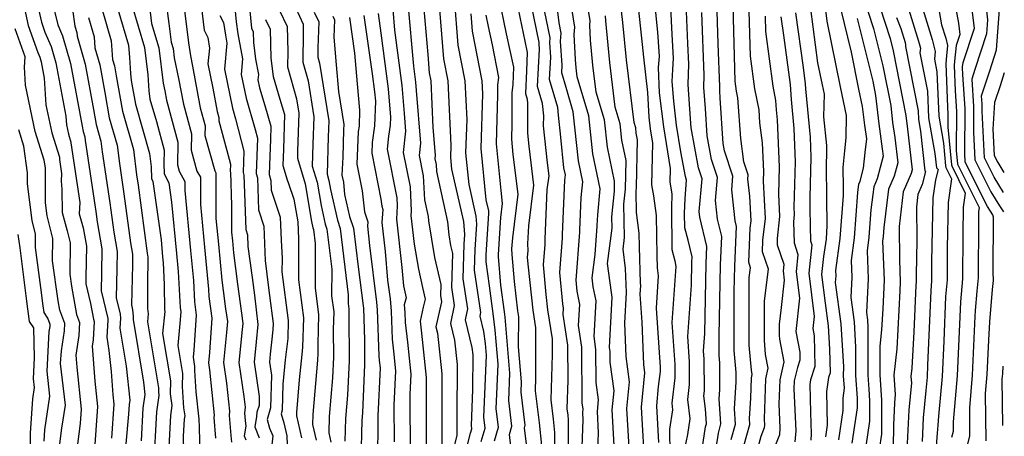
# Model space of a CAD drawing. Extents: x 1818958 to 1819392, y 2781009 to 2789211.
# Drawn here: x 1819166 to 1819376, y 2786168 to 2786256 of the extents above; entities that cross this region are included whole.
import ezdxf

# ---------------------------------------------------------------- set-up
doc = ezdxf.new("R2010")
doc.units = 0

msp = doc.modelspace()

# ---------------------------------------------------------------- linework, layer by layer
at = {"layer": 'Unknown_Line_Type', "color": 0}
for points in [[(1819285.91, 2786163.44, 3258), (1819286.2, 2786171.06, 3258), (1819286.12, 2786172.59, 3258), (1819286.2, 2786173.41, 3258), (1819286.03, 2786174.65, 3258), (1819285.95, 2786186.56, 3258), (1819285.25, 2786191.19, 3258), (1819285.5, 2786195.68, 3258), (1819284.95, 2786198.48, 3258), (1819284.73, 2786200.84, 3258), (1819285.51, 2786211.05, 3258), (1819285.51, 2786211.51, 3258), (1819285.82, 2786218.44, 3258), (1819286.15, 2786221.76, 3258), (1819285.21, 2786226.24, 3258), (1819284.12, 2786236.72, 3258), (1819282.57, 2786241.87, 3258), (1819281.65, 2786245.04, 3258), (1819281.72, 2786246.62, 3258), (1819281.39, 2786251.79, 3258), (1819281.52, 2786253.48, 3258), (1819281.08, 2786255.66, 3258), (1819279.54, 2786268.46, 3258)], [(1819270.96, 2786265.43, 3252), (1819273.76, 2786251.72, 3252), (1819274.26, 2786249.36, 3252), (1819274.17, 2786245.46, 3252), (1819273.93, 2786240.61, 3252), (1819274.28, 2786239.41, 3252), (1819274.37, 2786238.51, 3252), (1819274.34, 2786232.14, 3252), (1819274.62, 2786229.41, 3252), (1819275.65, 2786221.08, 3252), (1819274.57, 2786212.43, 3252), (1819274.39, 2786208.57, 3252), (1819274.41, 2786207.17, 3252), (1819274.3, 2786205.7, 3252), (1819274.49, 2786203.6, 3252), (1819275.5, 2786194.41, 3252), (1819276.08, 2786190.68, 3252), (1819276.05, 2786180.05, 3252), (1819275.97, 2786177.27, 3252), (1819276.85, 2786170.44, 3252), (1819277.31, 2786165.63, 3252)], [(1819280.13, 2786158.11, 3254), (1819280.21, 2786168.36, 3254), (1819279.93, 2786171.24, 3254), (1819279.4, 2786175.33, 3254), (1819279.67, 2786184.99, 3254), (1819279.68, 2786188.34, 3254), (1819278.72, 2786194.51, 3254), (1819278.36, 2786197.8, 3254), (1819277.77, 2786204.08, 3254), (1819278.11, 2786208.46, 3254), (1819278.1, 2786209.55, 3254), (1819278.58, 2786220.17, 3254), (1819278.94, 2786223.04, 3254), (1819278.6, 2786225.8, 3254), (1819277.8, 2786233.72, 3254), (1819277.81, 2786235.83, 3254), (1819277.55, 2786238.51, 3254), (1819276.5, 2786242.09, 3254), (1819276.89, 2786250.06, 3254), (1819276.82, 2786251.1, 3254), (1819276.85, 2786251.44, 3254), (1819274.07, 2786265.06, 3254)], [(1819292.82, 2786165.62, 3262), (1819292.4, 2786173.19, 3262), (1819292.79, 2786177.24, 3262), (1819291.96, 2786183.4, 3262), (1819291.95, 2786185.64, 3262), (1819291.81, 2786186.52, 3262), (1819292.42, 2786197.23, 3262), (1819292.22, 2786198.21, 3262), (1819291.42, 2786204.4, 3262), (1819292.38, 2786211.93, 3262), (1819292.33, 2786214.35, 3262), (1819292.86, 2786219.8, 3262), (1819292.91, 2786221.92, 3262), (1819291.37, 2786229.2, 3262), (1819290.77, 2786235.01, 3262), (1819289, 2786240.9, 3262), (1819288.3, 2786246.62, 3262), (1819287.79, 2786251.96, 3262), (1819287.65, 2786255.14, 3262), (1819287.72, 2786256.07, 3262), (1819286.07, 2786266.3, 3262)], [(1819360.97, 2786264.24, 3308), (1819362.58, 2786255.26, 3308), (1819363.46, 2786252.4, 3308), (1819363.84, 2786250.84, 3308), (1819363.62, 2786248.64, 3308), (1819363.49, 2786247.01, 3308), (1819363.85, 2786237.66, 3308), (1819363.95, 2786236.2, 3308), (1819363.93, 2786233.44, 3308), (1819364.71, 2786225.41, 3308), (1819364.75, 2786225.19, 3308), (1819367.64, 2786219.4, 3308), (1819367.2, 2786216.37, 3308), (1819367.1, 2786210.61, 3308), (1819367.06, 2786201.12, 3308), (1819366.61, 2786196.2, 3308), (1819366.47, 2786193.01, 3308), (1819365.9, 2786180.47, 3308), (1819365.03, 2786170.63, 3308), (1819365.05, 2786168.63, 3308), (1819364.7, 2786167.32, 3308)], [(1819364.5, 2786264.87, 3310), (1819366.17, 2786255.56, 3310), (1819366.46, 2786253.2, 3310), (1819365.67, 2786250.82, 3310), (1819365.34, 2786247.48, 3310), (1819365.26, 2786246.54, 3310), (1819365.47, 2786241.15, 3310), (1819365.77, 2786236.76, 3310), (1819365.71, 2786228.4, 3310), (1819365.98, 2786225.63, 3310), (1819366, 2786225.56, 3310), (1819370.59, 2786216.35, 3310), (1819370.45, 2786215.37, 3310), (1819370.42, 2786213.52, 3310), (1819370.36, 2786201.33, 3310), (1819370.1, 2786198.49, 3310), (1819369.76, 2786194.39, 3310), (1819369.68, 2786193.1, 3310), (1819369.12, 2786180.61, 3310), (1819368.5, 2786173.66, 3310), (1819368.56, 2786167.62, 3310), (1819367.51, 2786163.67, 3310)], [(1819371.44, 2786264.73, 3314), (1819372.38, 2786256.31, 3314), (1819372.16, 2786253.3, 3314), (1819369.7, 2786245.71, 3314), (1819369.02, 2786243.63, 3314), (1819369.41, 2786237.86, 3314), (1819369.37, 2786232.34, 3314), (1819369.68, 2786226.45, 3314), (1819373.09, 2786219.67, 3314), (1819374.91, 2786216.7, 3314), (1819375.79, 2786215.37, 3314)], [(1819166.3, 2786262.76, 3190), (1819167.99, 2786255.06, 3190), (1819170.04, 2786249.31, 3190), (1819170.44, 2786248.38, 3190), (1819170.75, 2786247.32, 3190), (1819171.4, 2786243.85, 3190), (1819171.76, 2786238.16, 3190), (1819173.01, 2786232.25, 3190), (1819174.64, 2786227.07, 3190), (1819174.63, 2786226.55, 3190), (1819175.08, 2786223.58, 3190), (1819174.97, 2786221.91, 3190), (1819175.13, 2786220.2, 3190), (1819175.2, 2786215.28, 3190), (1819176.29, 2786211.34, 3190), (1819176.94, 2786208.79, 3190), (1819176.83, 2786202.12, 3190), (1819177.18, 2786199.57, 3190), (1819178.29, 2786193.49, 3190), (1819178.93, 2786191.81, 3190), (1819178.74, 2786189.06, 3190), (1819178.1, 2786184.88, 3190), (1819178.3, 2786182.29, 3190), (1819179.29, 2786173.38, 3190), (1819179.06, 2786170.33, 3190), (1819178.14, 2786163.13, 3190)], [(1819258.1, 2786162.71, 3240), (1819259.4, 2786167.71, 3240), (1819259.4, 2786171.86, 3240), (1819259.43, 2786182.9, 3240), (1819258.87, 2786188.04, 3240), (1819257.99, 2786191.63, 3240), (1819258.81, 2786195.47, 3240), (1819258.24, 2786199.35, 3240), (1819258.42, 2786206.51, 3240), (1819258.04, 2786208.2, 3240), (1819257.66, 2786210.46, 3240), (1819257.37, 2786213.26, 3240), (1819255.01, 2786223.96, 3240), (1819254.94, 2786225.45, 3240), (1819254.69, 2786226.7, 3240), (1819254.78, 2786227.47, 3240), (1819254.28, 2786233.33, 3240), (1819253.82, 2786243.27, 3240), (1819253.48, 2786245.02, 3240), (1819253.17, 2786248.92, 3240), (1819252.12, 2786261.04, 3240)], [(1819264.48, 2786166.44, 3244), (1819265.34, 2786169.34, 3244), (1819265.06, 2786171.65, 3244), (1819265.61, 2786184.78, 3244), (1819265.39, 2786187.37, 3244), (1819265.08, 2786189.9, 3244), (1819264.27, 2786193.15, 3244), (1819264.44, 2786193.92, 3244), (1819263.09, 2786202.96, 3244), (1819263.2, 2786207.39, 3244), (1819263.56, 2786212.8, 3244), (1819263.43, 2786214.48, 3244), (1819261.91, 2786221.22, 3244), (1819261.25, 2786227.96, 3244), (1819261.47, 2786235.06, 3244), (1819261.09, 2786243.27, 3244), (1819259.58, 2786250.93, 3244), (1819258.78, 2786261.03, 3244)], [(1819274.13, 2786165.92, 3250), (1819273.71, 2786169.35, 3250), (1819273.88, 2786169.94, 3250), (1819273, 2786176.99, 3250), (1819273.1, 2786179.16, 3250), (1819272.46, 2786186.66, 3250), (1819272.48, 2786193.03, 3250), (1819272.28, 2786194.31, 3250), (1819271.59, 2786200.57, 3250), (1819271.1, 2786206.31, 3250), (1819271.04, 2786207.49, 3250), (1819271.2, 2786209.87, 3250), (1819272.36, 2786219.13, 3250), (1819271.3, 2786227.64, 3250), (1819270.99, 2786230.85, 3250), (1819271.09, 2786234.2, 3250), (1819271.12, 2786240.72, 3250), (1819271.33, 2786242.49, 3250), (1819271.42, 2786246.2, 3250), (1819269.89, 2786253.32, 3250), (1819268.25, 2786261.37, 3250)], [(1819289.02, 2786155.37, 3260), (1819289.51, 2786168.34, 3260), (1819289.26, 2786172.89, 3260), (1819289.49, 2786175.32, 3260), (1819288.99, 2786179.02, 3260), (1819288.95, 2786186.1, 3260), (1819288.53, 2786188.86, 3260), (1819288.96, 2786196.45, 3260), (1819288.37, 2786199.41, 3260), (1819288.12, 2786201.35, 3260), (1819288.75, 2786206.29, 3260), (1819289.21, 2786212.34, 3260), (1819289.21, 2786212.49, 3260), (1819289.31, 2786214.74, 3260), (1819289.86, 2786220.26, 3260), (1819288.29, 2786227.72, 3260), (1819287.44, 2786235.87, 3260), (1819284.96, 2786244.14, 3260), (1819284.73, 2786246.06, 3260), (1819284.55, 2786247.85, 3260), (1819284.33, 2786253.17, 3260), (1819284.44, 2786254.71, 3260), (1819283.22, 2786262.32, 3260)], [(1819345.75, 2786261.71, 3298), (1819348.11, 2786254.47, 3298), (1819350.08, 2786246.47, 3298), (1819351.75, 2786238.05, 3298), (1819352.16, 2786234.43, 3298), (1819352.62, 2786231.26, 3298), (1819353.23, 2786225.81, 3298), (1819352.49, 2786223, 3298), (1819351.26, 2786220.2, 3298), (1819350.31, 2786212.07, 3298), (1819350.17, 2786210.12, 3298), (1819350.03, 2786209.14, 3298), (1819350.36, 2786200.82, 3298), (1819350.05, 2786194.71, 3298), (1819349.81, 2786190.28, 3298), (1819349.43, 2786186.78, 3298), (1819349.41, 2786180.69, 3298), (1819349.49, 2786179.6, 3298), (1819349.78, 2786175.3, 3298), (1819349.77, 2786168, 3298), (1819349.28, 2786164.79, 3298)], [(1819348.34, 2786262.4, 3300), (1819351.61, 2786252.35, 3300), (1819352.26, 2786249.73, 3300), (1819354.99, 2786235.94, 3300), (1819355.13, 2786234.73, 3300), (1819355.28, 2786233.66, 3300), (1819356.32, 2786224.37, 3300), (1819356.1, 2786223.54, 3300), (1819354.39, 2786219.65, 3300), (1819353.54, 2786212.27, 3300), (1819353.6, 2786205.15, 3300), (1819353.79, 2786200.51, 3300), (1819353.69, 2786198.55, 3300), (1819353.04, 2786186.2, 3300), (1819352.42, 2786180.6, 3300), (1819352.72, 2786176.49, 3300), (1819352.56, 2786174.7, 3300), (1819352.31, 2786169.96, 3300), (1819352.3, 2786165.19, 3300)], [(1819372.08, 2786166.61, 3312), (1819371.97, 2786176.68, 3312), (1819372.33, 2786180.75, 3312), (1819372.66, 2786188.06, 3312), (1819372.88, 2786191.94, 3312), (1819373.46, 2786198.86, 3312), (1819373.62, 2786200.73, 3312), (1819373.58, 2786202.51, 3312), (1819373.63, 2786214.28, 3312), (1819373.51, 2786214.74, 3312), (1819373, 2786215.52, 3312), (1819372.37, 2786216.54, 3312), (1819367.63, 2786225.98, 3312), (1819367.53, 2786227.87, 3312), (1819367.59, 2786237.31, 3312), (1819367.1, 2786244.64, 3312), (1819367.04, 2786246.07, 3312), (1819367.06, 2786246.32, 3312), (1819367.15, 2786247.2, 3312), (1819369.57, 2786254.53, 3312), (1819368.69, 2786261.81, 3312)], [(1819186.53, 2786260.55, 3202), (1819189.36, 2786250.91, 3202), (1819189.54, 2786248.3, 3202), (1819189.79, 2786244.84, 3202), (1819189.93, 2786243.38, 3202), (1819190.81, 2786238.3, 3202), (1819193.84, 2786227.81, 3202), (1819194.18, 2786225, 3202), (1819194.23, 2786222.51, 3202), (1819194.56, 2786221.88, 3202), (1819196.27, 2786209.44, 3202), (1819196.62, 2786205.8, 3202), (1819196.74, 2786204.52, 3202), (1819196.97, 2786199.94, 3202), (1819197.02, 2786194.54, 3202), (1819197.05, 2786194.16, 3202), (1819196.61, 2786189.45, 3202), (1819198.32, 2786179.41, 3202), (1819198.2, 2786176.6, 3202), (1819198.58, 2786174.11, 3202), (1819198.28, 2786172.02, 3202), (1819197.69, 2786161.31, 3202)], [(1819190.06, 2786259.5, 3204), (1819192.73, 2786250.41, 3204), (1819193.44, 2786244.57, 3204), (1819193.69, 2786241.17, 3204), (1819193.87, 2786239.39, 3204), (1819195.28, 2786234.61, 3204), (1819196.96, 2786228.5, 3204), (1819196.9, 2786225.68, 3204), (1819196.94, 2786223.47, 3204), (1819197.97, 2786221.56, 3204), (1819198.54, 2786217.42, 3204), (1819199.58, 2786206.49, 3204), (1819199.95, 2786202.65, 3204), (1819200.35, 2786195.01, 3204), (1819200.48, 2786194.08, 3204), (1819200.3, 2786191.6, 3204), (1819199.86, 2786186.94, 3204), (1819200.88, 2786180.94, 3204), (1819200.76, 2786178.15, 3204), (1819201.06, 2786173.62, 3204), (1819201.32, 2786171.94, 3204), (1819201.22, 2786171.23, 3204), (1819201.02, 2786167.59, 3204), (1819201.12, 2786161.15, 3204)], [(1819197.33, 2786260.35, 3208), (1819197.92, 2786255.52, 3208), (1819198.46, 2786251.57, 3208), (1819198.86, 2786250.2, 3208), (1819199.1, 2786248.23, 3208), (1819200.02, 2786243.78, 3208), (1819201.03, 2786238.36, 3208), (1819202.78, 2786231.99, 3208), (1819202.7, 2786228.52, 3208), (1819203.93, 2786224.07, 3208), (1819204.65, 2786222.77, 3208), (1819204.65, 2786216.96, 3208), (1819205.53, 2786207.85, 3208), (1819206.37, 2786198.91, 3208), (1819206.45, 2786197.38, 3208), (1819207.1, 2786192.73, 3208), (1819206.57, 2786185.42, 3208), (1819206.36, 2786183.23, 3208), (1819206.57, 2786181.75, 3208), (1819207.61, 2786172.1, 3208), (1819207.56, 2786171.55, 3208), (1819207.87, 2786167.2, 3208)], [(1819201.08, 2786259.9, 3210), (1819201.9, 2786253.14, 3210), (1819202.14, 2786251.41, 3210), (1819202.53, 2786248.65, 3210), (1819202.99, 2786246.41, 3210), (1819204.64, 2786237.56, 3210), (1819205.69, 2786233.74, 3210), (1819205.64, 2786231.66, 3210), (1819207.74, 2786224.11, 3210), (1819207.97, 2786223.69, 3210), (1819207.97, 2786214, 3210), (1819208.49, 2786208.53, 3210), (1819209.22, 2786200.87, 3210), (1819209.52, 2786198.65, 3210), (1819210.04, 2786194.76, 3210), (1819210.41, 2786192.06, 3210), (1819210.24, 2786189.72, 3210), (1819209.62, 2786183.27, 3210), (1819210.25, 2786178.92, 3210), (1819210.89, 2786172.96, 3210), (1819210.81, 2786172.03, 3210), (1819211.12, 2786167.73, 3210), (1819211.28, 2786166.33, 3210)], [(1819204.83, 2786259.45, 3212), (1819205.48, 2786254.07, 3212), (1819206.27, 2786252.57, 3212), (1819206.57, 2786250.28, 3212), (1819206.28, 2786246.96, 3212), (1819207.33, 2786241.71, 3212), (1819208.25, 2786236.76, 3212), (1819208.6, 2786235.49, 3212), (1819208.58, 2786234.79, 3212), (1819209.82, 2786230.34, 3212), (1819211.06, 2786225.56, 3212), (1819211.01, 2786224.01, 3212), (1819211.06, 2786223.83, 3212), (1819211.29, 2786216.74, 3212), (1819211.29, 2786211.04, 3212), (1819211.47, 2786209.22, 3212), (1819211.71, 2786206.66, 3212), (1819212.59, 2786200.01, 3212), (1819213.42, 2786193.78, 3212), (1819213.68, 2786191.61, 3212), (1819213.56, 2786190.35, 3212), (1819212.87, 2786183.32, 3212), (1819213.93, 2786176.08, 3212), (1819214.17, 2786173.81, 3212), (1819214.07, 2786172.52, 3212), (1819214.18, 2786170.91, 3212), (1819214.32, 2786169.71, 3212), (1819213.98, 2786167.7, 3212), (1819214.34, 2786166.8, 3212)], [(1819212.03, 2786258.83, 3216), (1819212.27, 2786255.86, 3216), (1819212.66, 2786253.3, 3216), (1819213.66, 2786248.02, 3216), (1819213.37, 2786244.68, 3216), (1819214.38, 2786239.63, 3216), (1819216.32, 2786232.96, 3216), (1819216.81, 2786231.1, 3216), (1819216.57, 2786223.56, 3216), (1819216.8, 2786222.64, 3216), (1819217.02, 2786215.85, 3216), (1819218.18, 2786212.37, 3216), (1819218.44, 2786204.96, 3216), (1819218.74, 2786202.72, 3216), (1819218.91, 2786201.47, 3216), (1819219.37, 2786197.56, 3216), (1819220.14, 2786191.59, 3216), (1819220.1, 2786190.24, 3216), (1819219.8, 2786187.64, 3216), (1819219.56, 2786185.1, 3216), (1819219.39, 2786183.4, 3216), (1819219.8, 2786180.57, 3216), (1819219.63, 2786173.63, 3216), (1819218.88, 2786171.17, 3216), (1819219.41, 2786169.29, 3216), (1819220.07, 2786167.66, 3216), (1819219.72, 2786164.48, 3216)], [(1819215.16, 2786258.95, 3218), (1819215.53, 2786254.51, 3218), (1819215.89, 2786253.75, 3218), (1819215.95, 2786251.49, 3218), (1819216.41, 2786247.9, 3218), (1819217.01, 2786244.68, 3218), (1819216.92, 2786243.54, 3218), (1819217.26, 2786241.82, 3218), (1819218.36, 2786238.05, 3218), (1819219.69, 2786233.68, 3218), (1819219.61, 2786230.81, 3218), (1819219.48, 2786227.24, 3218), (1819219.35, 2786223.34, 3218), (1819219.66, 2786222.05, 3218), (1819219.73, 2786220.04, 3218), (1819221.67, 2786214.25, 3218), (1819221.84, 2786209.34, 3218), (1819222.05, 2786205.46, 3218), (1819222.04, 2786202.58, 3218), (1819223.37, 2786192.21, 3218), (1819223.27, 2786188.4, 3218), (1819222.74, 2786183.86, 3218), (1819222.25, 2786178.66, 3218), (1819222.12, 2786173.12, 3218), (1819221.89, 2786172.37, 3218), (1819222.43, 2786170.46, 3218), (1819223.06, 2786167.68, 3218), (1819223.14, 2786165.72, 3218)], [(1819224.98, 2786258.81, 3224), (1819226.59, 2786255.39, 3224), (1819226.53, 2786253.6, 3224), (1819226.46, 2786247.31, 3224), (1819227.61, 2786243.27, 3224), (1819228.84, 2786235.61, 3224), (1819228.64, 2786229.82, 3224), (1819228.5, 2786225.11, 3224), (1819229.52, 2786221.71, 3224), (1819230.36, 2786216.77, 3224), (1819231.24, 2786212.79, 3224), (1819231.6, 2786211.71, 3224), (1819232.65, 2786203.18, 3224), (1819232.63, 2786197.52, 3224), (1819233.07, 2786194.08, 3224), (1819232.97, 2786190.32, 3224), (1819233, 2786184.46, 3224), (1819232.8, 2786180.04, 3224), (1819232.1, 2786171.81, 3224), (1819232, 2786168.32, 3224), (1819232.45, 2786166.31, 3224)], [(1819248.88, 2786259.77, 3238), (1819250.04, 2786246.41, 3238), (1819250.49, 2786242.99, 3238), (1819250.63, 2786241.25, 3238), (1819251.57, 2786230.04, 3238), (1819251.28, 2786227.37, 3238), (1819252.14, 2786223.09, 3238), (1819252.39, 2786217.96, 3238), (1819253.17, 2786214.42, 3238), (1819253.26, 2786213.49, 3238), (1819254.57, 2786205.7, 3238), (1819255.87, 2786199.91, 3238), (1819255.81, 2786197.54, 3238), (1819256, 2786196.25, 3238), (1819254.84, 2786190.87, 3238), (1819255.16, 2786189.58, 3238), (1819256.1, 2786180.87, 3238), (1819256.1, 2786177.07, 3238), (1819256.08, 2786165.24, 3238)], [(1819282.99, 2786156.81, 3256), (1819283.1, 2786171.09, 3256), (1819283.01, 2786172.04, 3256), (1819282.83, 2786173.4, 3256), (1819283, 2786179.53, 3256), (1819282.96, 2786187.01, 3256), (1819281.96, 2786193.53, 3256), (1819282.04, 2786194.9, 3256), (1819281.87, 2786195.76, 3256), (1819281.25, 2786202.46, 3256), (1819281.81, 2786209.76, 3256), (1819281.8, 2786210.53, 3256), (1819282.33, 2786222.14, 3256), (1819282.44, 2786223.25, 3256), (1819282.13, 2786224.76, 3256), (1819281.45, 2786231.31, 3256), (1819280.97, 2786236.01, 3256), (1819280.82, 2786237.6, 3256), (1819279.07, 2786243.56, 3256), (1819279.31, 2786248.34, 3256), (1819279.1, 2786251.44, 3256), (1819279.19, 2786252.46, 3256), (1819277.57, 2786260.36, 3256)], [(1819307.42, 2786162.86, 3272), (1819308.54, 2786167.98, 3272), (1819309.04, 2786171.26, 3272), (1819308.5, 2786175.41, 3272), (1819308.9, 2786178.64, 3272), (1819308.88, 2786183.43, 3272), (1819308.51, 2786188.8, 3272), (1819309.28, 2786199.78, 3272), (1819309.37, 2786204.65, 3272), (1819309.42, 2786205.83, 3272), (1819308.57, 2786209.39, 3272), (1819307.86, 2786211.97, 3272), (1819307.84, 2786215.04, 3272), (1819307.92, 2786218.24, 3272), (1819308.26, 2786222.14, 3272), (1819307.99, 2786222.93, 3272), (1819307.05, 2786228.16, 3272), (1819306.12, 2786233.89, 3272), (1819305.52, 2786238.94, 3272), (1819305.21, 2786243.19, 3272), (1819305.29, 2786245.69, 3272), (1819305.5, 2786248.16, 3272), (1819305.19, 2786253.21, 3272), (1819304.93, 2786259.03, 3272)], [(1819311.33, 2786163.44, 3274), (1819312.29, 2786169.6, 3274), (1819312.47, 2786170.25, 3274), (1819312.27, 2786173.43, 3274), (1819311.92, 2786176.19, 3274), (1819312.05, 2786177.27, 3274), (1819312.01, 2786183.99, 3274), (1819311.89, 2786185.78, 3274), (1819312.15, 2786189.44, 3274), (1819312.41, 2786204.36, 3274), (1819312.58, 2786207.98, 3274), (1819311.09, 2786214.23, 3274), (1819310.95, 2786215.49, 3274), (1819311.54, 2786222.43, 3274), (1819310.76, 2786224.74, 3274), (1819309.23, 2786233.26, 3274), (1819309.11, 2786235.2, 3274), (1819308.58, 2786242.53, 3274), (1819308.72, 2786246.83, 3274), (1819308.54, 2786251.28, 3274), (1819308.16, 2786259.81, 3274)], [(1819317.74, 2786166.91, 3278), (1819318.65, 2786170.15, 3278), (1819318.44, 2786173.45, 3278), (1819318.82, 2786179.2, 3278), (1819318.81, 2786181.17, 3278), (1819318.4, 2786185.88, 3278), (1819318.41, 2786198.44, 3278), (1819318.5, 2786203.79, 3278), (1819318.89, 2786212.28, 3278), (1819318.61, 2786213.46, 3278), (1819317.86, 2786220.07, 3278), (1819318.12, 2786223.01, 3278), (1819316.3, 2786228.36, 3278), (1819316.02, 2786229.92, 3278), (1819315.43, 2786239.62, 3278), (1819315.32, 2786241.2, 3278), (1819315.35, 2786242.13, 3278), (1819315, 2786251.19, 3278), (1819314.73, 2786260.39, 3278)], [(1819320.47, 2786165.57, 3280), (1819321.73, 2786170.11, 3280), (1819321.65, 2786171.36, 3280), (1819321.94, 2786175.68, 3280), (1819322.08, 2786180, 3280), (1819322.26, 2786180.75, 3280), (1819322.08, 2786181.69, 3280), (1819321.61, 2786186.96, 3280), (1819321.62, 2786201.39, 3280), (1819321.89, 2786203.48, 3280), (1819321.5, 2786204.64, 3280), (1819321.81, 2786211.91, 3280), (1819322, 2786213.51, 3280), (1819321.73, 2786218.71, 3280), (1819321.32, 2786222.36, 3280), (1819321.4, 2786223.3, 3280), (1819320.47, 2786226.06, 3280), (1819319.8, 2786231.02, 3280), (1819319.19, 2786239.69, 3280), (1819318.92, 2786241.08, 3280), (1819318.64, 2786243.23, 3280), (1819318.18, 2786259.28, 3280)], [(1819340.7, 2786166.82, 3292), (1819341.65, 2786173.06, 3292), (1819341.59, 2786175.67, 3292), (1819341.92, 2786177.86, 3292), (1819341.72, 2786180.44, 3292), (1819341.73, 2786182.4, 3292), (1819341.21, 2786191.53, 3292), (1819340.01, 2786200.32, 3292), (1819340.09, 2786201.75, 3292), (1819340.04, 2786202.93, 3292), (1819341.01, 2786209.71, 3292), (1819341.68, 2786218.84, 3292), (1819341.66, 2786220.64, 3292), (1819341.6, 2786224.86, 3292), (1819341.94, 2786228.42, 3292), (1819342.26, 2786231.18, 3292), (1819342.36, 2786235.89, 3292), (1819341.04, 2786242.01, 3292), (1819338.24, 2786256.05, 3292), (1819337.77, 2786259.54, 3292)], [(1819355, 2786260.51, 3304), (1819357.68, 2786251.79, 3304), (1819358.06, 2786250.26, 3304), (1819357.98, 2786249.27, 3304), (1819359.61, 2786241.08, 3304), (1819359.83, 2786235.4, 3304), (1819361.14, 2786227.85, 3304), (1819361.48, 2786224.74, 3304), (1819361.83, 2786224.43, 3304), (1819361.26, 2786222.19, 3304), (1819360.71, 2786218.36, 3304), (1819360.47, 2786204.8, 3304), (1819360.45, 2786200.69, 3304), (1819360.26, 2786198.56, 3304), (1819359.59, 2786182.74, 3304), (1819359.48, 2786180.19, 3304), (1819359.22, 2786177.34, 3304), (1819358.69, 2786171.52, 3304), (1819358.43, 2786166.44, 3304)], [(1819358, 2786260.44, 3306), (1819360.57, 2786252.09, 3306), (1819361.19, 2786249.56, 3306), (1819361.07, 2786247.91, 3306), (1819361.6, 2786245.22, 3306), (1819361.97, 2786235.75, 3306), (1819362.97, 2786229.99, 3306), (1819363.44, 2786225.19, 3306), (1819363.51, 2786224.82, 3306), (1819364.69, 2786222.45, 3306), (1819363.96, 2786217.36, 3306), (1819363.79, 2786207.71, 3306), (1819363.76, 2786200.9, 3306), (1819363.43, 2786197.38, 3306), (1819363.03, 2786187.87, 3306), (1819362.69, 2786180.33, 3306), (1819361.94, 2786171.88, 3306), (1819361.76, 2786169.93, 3306), (1819361.67, 2786168.23, 3306), (1819361.23, 2786162.77, 3306)], [(1819170.17, 2786258.6, 3192), (1819170.79, 2786255.78, 3192), (1819171.54, 2786253.66, 3192), (1819172.86, 2786250.64, 3192), (1819173.87, 2786247.16, 3192), (1819176, 2786235.8, 3192), (1819176.12, 2786233.91, 3192), (1819176.53, 2786231.95, 3192), (1819177.08, 2786230.24, 3192), (1819177.07, 2786230.07, 3192), (1819178.96, 2786217.36, 3192), (1819178.82, 2786215, 3192), (1819179.71, 2786211.96, 3192), (1819180.36, 2786208.09, 3192), (1819180.28, 2786201.42, 3192), (1819180.25, 2786200.06, 3192), (1819181.26, 2786195.89, 3192), (1819181.87, 2786192.52, 3192), (1819182.06, 2786192.02, 3192), (1819181.79, 2786188.1, 3192), (1819181.59, 2786186.77, 3192), (1819182.16, 2786179.33, 3192), (1819182.76, 2786173.9, 3192), (1819182, 2786163.81, 3192)], [(1819173.51, 2786258.46, 3194), (1819174.27, 2786255.2, 3194), (1819175.28, 2786252.9, 3194), (1819176.98, 2786247, 3194), (1819179.5, 2786233.62, 3194), (1819179.68, 2786232.54, 3194), (1819180.02, 2786231.36, 3194), (1819180.12, 2786230.58, 3194), (1819182.37, 2786215.46, 3194), (1819182.67, 2786213.27, 3194), (1819183.64, 2786207.51, 3194), (1819183.58, 2786202.32, 3194), (1819183.49, 2786198.57, 3194), (1819184.92, 2786192.64, 3194), (1819184.95, 2786192.34, 3194), (1819184.71, 2786188.67, 3194), (1819185.18, 2786185.85, 3194), (1819185.63, 2786181.36, 3194), (1819186.01, 2786176.38, 3194), (1819186.23, 2786174.42, 3194), (1819185.69, 2786167.2, 3194)], [(1819177.4, 2786258.48, 3196), (1819177.92, 2786254.96, 3196), (1819178.33, 2786253.58, 3196), (1819178.38, 2786252.79, 3196), (1819180.1, 2786246.84, 3196), (1819181.91, 2786237.22, 3196), (1819182.47, 2786233.98, 3196), (1819183.48, 2786230.47, 3196), (1819183.76, 2786228.15, 3196), (1819185.37, 2786217.33, 3196), (1819186.23, 2786211.04, 3196), (1819186.93, 2786206.92, 3196), (1819186.88, 2786203.22, 3196), (1819186.74, 2786197.07, 3196), (1819187.58, 2786193.58, 3196), (1819187.66, 2786192.75, 3196), (1819187.51, 2786190.58, 3196), (1819188.87, 2786182.48, 3196), (1819189.6, 2786175.25, 3196), (1819189.47, 2786174.37, 3196), (1819189.35, 2786172.26, 3196), (1819188.18, 2786159.66, 3196)], [(1819180.79, 2786256.82, 3198), (1819182.01, 2786252.69, 3198), (1819182.17, 2786250.31, 3198), (1819183.21, 2786246.68, 3198), (1819184.32, 2786240.81, 3198), (1819185.25, 2786235.42, 3198), (1819186.93, 2786229.58, 3198), (1819187.4, 2786225.72, 3198), (1819188.37, 2786219.2, 3198), (1819189.79, 2786208.81, 3198), (1819190.21, 2786206.34, 3198), (1819190.18, 2786204.11, 3198), (1819189.98, 2786195.58, 3198), (1819190.23, 2786194.52, 3198), (1819190.36, 2786193.16, 3198), (1819190.32, 2786192.48, 3198), (1819192.56, 2786179.11, 3198), (1819192.83, 2786176.5, 3198), (1819192.41, 2786173.59, 3198), (1819192.02, 2786166.62, 3198)], [(1819183.66, 2786258.69, 3200), (1819185.68, 2786251.8, 3200), (1819185.95, 2786247.83, 3200), (1819186.33, 2786246.52, 3200), (1819186.73, 2786244.4, 3200), (1819188.03, 2786236.86, 3200), (1819190.38, 2786228.69, 3200), (1819191.04, 2786223.29, 3200), (1819191.37, 2786221.08, 3200), (1819193.35, 2786206.58, 3200), (1819193.49, 2786205.75, 3200), (1819193.48, 2786205.01, 3200), (1819193.37, 2786200.52, 3200), (1819193.42, 2786194.79, 3200), (1819193.52, 2786193.63, 3200), (1819193.37, 2786191.96, 3200), (1819195.76, 2786177.88, 3200), (1819195.73, 2786177.03, 3200), (1819195.84, 2786176.27, 3200), (1819195.34, 2786172.8, 3200), (1819194.69, 2786160.99, 3200)], [(1819193.93, 2786257.91, 3206), (1819194.26, 2786255.53, 3206), (1819195.8, 2786250.3, 3206), (1819196.71, 2786242.79, 3206), (1819197.05, 2786241.15, 3206), (1819197.42, 2786239.17, 3206), (1819199.87, 2786230.25, 3206), (1819199.76, 2786225.38, 3206), (1819200.13, 2786224.04, 3206), (1819201.33, 2786221.86, 3206), (1819201.33, 2786219.92, 3206), (1819202.56, 2786207.17, 3206), (1819203.16, 2786200.78, 3206), (1819203.4, 2786196.2, 3206), (1819203.79, 2786193.41, 3206), (1819203.25, 2786185.95, 3206), (1819203.11, 2786184.43, 3206), (1819203.44, 2786182.47, 3206), (1819203.4, 2786181.56, 3206), (1819203.7, 2786177.02, 3206), (1819204.32, 2786171.25, 3206), (1819204.31, 2786171.07, 3206), (1819204.41, 2786169.64, 3206), (1819204.51, 2786163.13, 3206)], [(1819208.8, 2786257.2, 3214), (1819209.57, 2786255.73, 3214), (1819209.99, 2786253.03, 3214), (1819210.3, 2786251.35, 3214), (1819209.83, 2786245.82, 3214), (1819211.49, 2786237.45, 3214), (1819212.14, 2786235.23, 3214), (1819213.93, 2786228.33, 3214), (1819213.79, 2786223.79, 3214), (1819213.93, 2786223.23, 3214), (1819214.31, 2786211.66, 3214), (1819214.69, 2786210.5, 3214), (1819214.78, 2786208.03, 3214), (1819215.66, 2786201.37, 3214), (1819216.16, 2786197.62, 3214), (1819216.91, 2786191.36, 3214), (1819216.56, 2786187.72, 3214), (1819216.13, 2786183.36, 3214), (1819217.19, 2786176.07, 3214), (1819217.15, 2786174.14, 3214), (1819216.71, 2786172.71, 3214), (1819216.63, 2786171.82, 3214), (1819216.24, 2786169.62, 3214), (1819217.2, 2786167.23, 3214)], [(1819221.51, 2786258.29, 3222), (1819223.12, 2786254.88, 3222), (1819223.27, 2786249.56, 3222), (1819223.23, 2786246.29, 3222), (1819225.16, 2786239.5, 3222), (1819225.66, 2786236.41, 3222), (1819225.38, 2786228.31, 3222), (1819225.33, 2786226.82, 3222), (1819226.98, 2786221.33, 3222), (1819228.33, 2786213.36, 3222), (1819228.64, 2786211.99, 3222), (1819228.76, 2786211.61, 3222), (1819229.13, 2786208.66, 3222), (1819229.1, 2786199.21, 3222), (1819229.84, 2786193.46, 3222), (1819229.67, 2786187.18, 3222), (1819229.68, 2786185.24, 3222), (1819229.61, 2786183.77, 3222), (1819228.63, 2786172.24, 3222), (1819228.56, 2786170.11, 3222), (1819229.32, 2786166.77, 3222)], [(1819228.93, 2786257.94, 3226), (1819229.92, 2786255.86, 3226), (1819229.71, 2786250.34, 3226), (1819229.69, 2786248.33, 3226), (1819230.06, 2786247.04, 3226), (1819232.03, 2786234.81, 3226), (1819231.91, 2786231.34, 3226), (1819231.66, 2786223.41, 3226), (1819232.06, 2786222.09, 3226), (1819232.38, 2786220.17, 3226), (1819233.84, 2786213.59, 3226), (1819234.44, 2786211.81, 3226), (1819236.17, 2786197.7, 3226), (1819236.16, 2786195.84, 3226), (1819236.31, 2786194.7, 3226), (1819236.27, 2786193.47, 3226), (1819236.33, 2786183.68, 3226), (1819235.99, 2786176.31, 3226), (1819235.57, 2786171.38, 3226), (1819235.43, 2786166.53, 3226)], [(1819232.89, 2786257.06, 3228), (1819233.24, 2786256.32, 3228), (1819233.1, 2786252.61, 3228), (1819233.58, 2786246.69, 3228), (1819234.08, 2786241.03, 3228), (1819235.21, 2786234.01, 3228), (1819235.17, 2786232.85, 3228), (1819234.99, 2786227.06, 3228), (1819234.83, 2786223.19, 3228), (1819235.13, 2786221.68, 3228), (1819235.4, 2786219.11, 3228), (1819236.45, 2786214.4, 3228), (1819237.28, 2786211.9, 3228), (1819238.29, 2786203.65, 3228), (1819239.35, 2786195.38, 3228), (1819239.4, 2786194.85, 3228), (1819239.62, 2786188.09, 3228), (1819239.65, 2786182.9, 3228), (1819239.19, 2786172.58, 3228), (1819239.05, 2786170.96, 3228), (1819238.96, 2786168.2, 3228), (1819238.89, 2786165.16, 3228)], [(1819236.43, 2786256.77, 3230), (1819237.53, 2786249.22, 3230), (1819238.06, 2786242.69, 3230), (1819238.56, 2786237.02, 3230), (1819238.46, 2786233.65, 3230), (1819238.29, 2786232.48, 3230), (1819237.99, 2786225.55, 3230), (1819239.13, 2786219.89, 3230), (1819239.6, 2786215.4, 3230), (1819240.31, 2786213.28, 3230), (1819240.25, 2786212.34, 3230), (1819240.48, 2786210.25, 3230), (1819240.66, 2786208.19, 3230), (1819242.21, 2786196.12, 3230), (1819242.35, 2786194.55, 3230), (1819242.68, 2786184.7, 3230), (1819242.78, 2786183.75, 3230), (1819242.95, 2786182.18, 3230), (1819242.49, 2786171.91, 3230), (1819242.5, 2786169.27, 3230), (1819242.37, 2786164.21, 3230)], [(1819239.47, 2786257.21, 3232), (1819241.27, 2786244.78, 3232), (1819241.78, 2786240.94, 3232), (1819241.94, 2786238.98, 3232), (1819241.78, 2786233.74, 3232), (1819241.26, 2786230.19, 3232), (1819241.16, 2786227.91, 3232), (1819243.13, 2786218.1, 3232), (1819243.29, 2786216.6, 3232), (1819243.53, 2786215.88, 3232), (1819243.34, 2786213.09, 3232), (1819244.04, 2786206.91, 3232), (1819244.56, 2786200.82, 3232), (1819245.07, 2786196.85, 3232), (1819245.3, 2786194.24, 3232), (1819245.5, 2786188.25, 3232), (1819245.78, 2786185.69, 3232), (1819246.24, 2786181.5, 3232), (1819245.91, 2786174.18, 3232), (1819245.94, 2786166.37, 3232)], [(1819242.51, 2786257.65, 3234), (1819243.11, 2786253.48, 3234), (1819244.69, 2786241.62, 3234), (1819245.15, 2786235.59, 3234), (1819245.1, 2786233.83, 3234), (1819244.76, 2786231.49, 3234), (1819244.45, 2786228.73, 3234), (1819246.54, 2786218.37, 3234), (1819246.62, 2786216.65, 3234), (1819246.43, 2786213.85, 3234), (1819247.6, 2786203.57, 3234), (1819247.93, 2786199.62, 3234), (1819248.53, 2786197.07, 3234), (1819248.11, 2786195.56, 3234), (1819248.25, 2786193.94, 3234), (1819248.32, 2786191.8, 3234), (1819248.77, 2786187.64, 3234), (1819249.52, 2786180.82, 3234), (1819249.32, 2786176.46, 3234), (1819249.37, 2786163.46, 3234)], [(1819245.64, 2786258.5, 3236), (1819246.03, 2786254.08, 3236), (1819247.59, 2786242.31, 3236), (1819248.05, 2786236.32, 3236), (1819248.37, 2786232.61, 3236), (1819247.86, 2786228.05, 3236), (1819249.34, 2786220.73, 3236), (1819249.59, 2786215.55, 3236), (1819249.53, 2786214.61, 3236), (1819250.22, 2786208.5, 3236), (1819251.11, 2786203.21, 3236), (1819251.99, 2786199.28, 3236), (1819252.57, 2786196.78, 3236), (1819252.1, 2786195.11, 3236), (1819251.49, 2786192.1, 3236), (1819251.76, 2786189.58, 3236), (1819252.8, 2786180.13, 3236), (1819252.74, 2786178.73, 3236), (1819252.77, 2786170.12, 3236), (1819252.76, 2786162.76, 3236)], [(1819261.07, 2786163.74, 3242), (1819262.23, 2786168.23, 3242), (1819262.5, 2786169.14, 3242), (1819262.41, 2786169.87, 3242), (1819262.74, 2786177.57, 3242), (1819262.75, 2786184.92, 3242), (1819262.58, 2786186.5, 3242), (1819261.13, 2786192.39, 3242), (1819261.63, 2786194.7, 3242), (1819260.67, 2786201.15, 3242), (1819260.85, 2786208.54, 3242), (1819260.98, 2786210.55, 3242), (1819260.76, 2786213.32, 3242), (1819258.25, 2786224.49, 3242), (1819258.01, 2786226.99, 3242), (1819258.09, 2786229.63, 3242), (1819257.46, 2786243.27, 3242), (1819256.53, 2786247.97, 3242), (1819255.69, 2786258.5, 3242)], [(1819267.31, 2786166.58, 3246), (1819268.19, 2786169.54, 3246), (1819267.71, 2786173.43, 3246), (1819268.11, 2786182.91, 3246), (1819267.49, 2786190.15, 3246), (1819267.04, 2786193.72, 3246), (1819266.28, 2786199.66, 3246), (1819265.52, 2786204.77, 3246), (1819265.56, 2786206.24, 3246), (1819266.14, 2786215.06, 3246), (1819266.1, 2786215.63, 3246), (1819265.58, 2786217.96, 3246), (1819264.5, 2786228.92, 3246), (1819264.85, 2786240.5, 3246), (1819264.73, 2786243.27, 3246), (1819262.64, 2786253.89, 3246), (1819262.34, 2786257.58, 3246)], [(1819271.19, 2786162.38, 3248), (1819270.51, 2786167.97, 3248), (1819271.04, 2786169.74, 3248), (1819270.36, 2786175.21, 3248), (1819270.6, 2786181.04, 3248), (1819269.59, 2786192.94, 3248), (1819269.45, 2786194.08, 3248), (1819268.71, 2786199.79, 3248), (1819268.19, 2786205.88, 3248), (1819268.17, 2786206.28, 3248), (1819268.69, 2786214.19, 3248), (1819269.06, 2786217.17, 3248), (1819268.73, 2786219.91, 3248), (1819267.74, 2786229.89, 3248), (1819268.06, 2786240.29, 3248), (1819268.07, 2786242.43, 3248), (1819268.26, 2786243.99, 3248), (1819266.88, 2786250.94, 3248), (1819266.03, 2786254.91, 3248), (1819265.54, 2786257.31, 3248)], [(1819296.13, 2786162.9, 3264), (1819295.54, 2786173.48, 3264), (1819296.09, 2786179.15, 3264), (1819295.36, 2786184.55, 3264), (1819295.07, 2786191.65, 3264), (1819295.46, 2786198.22, 3264), (1819295.26, 2786203.34, 3264), (1819294.73, 2786207.45, 3264), (1819295.04, 2786209.94, 3264), (1819294.91, 2786217.01, 3264), (1819295.22, 2786220.24, 3264), (1819295.37, 2786226.34, 3264), (1819294.45, 2786230.69, 3264), (1819294.09, 2786234.15, 3264), (1819293.03, 2786237.67, 3264), (1819291.88, 2786247.19, 3264), (1819291.02, 2786256.07, 3264), (1819290.98, 2786257.12, 3264)], [(1819299.45, 2786160.17, 3266), (1819298.68, 2786173.78, 3266), (1819299.39, 2786181.06, 3266), (1819299.14, 2786182.9, 3266), (1819298.77, 2786191.9, 3266), (1819298.36, 2786197.86, 3266), (1819298.49, 2786199.73, 3266), (1819298.42, 2786200.19, 3266), (1819298.21, 2786208.01, 3266), (1819298.18, 2786210.86, 3266), (1819297.57, 2786215.26, 3266), (1819297.49, 2786219.68, 3266), (1819297.59, 2786220.68, 3266), (1819297.83, 2786230.76, 3266), (1819297.53, 2786232.17, 3266), (1819297.41, 2786233.29, 3266), (1819297.07, 2786234.43, 3266), (1819295.46, 2786247.76, 3266), (1819294.69, 2786255.73, 3266), (1819294.42, 2786258.19, 3266)], [(1819297.98, 2786258.36, 3268), (1819298.77, 2786251.04, 3268), (1819299.04, 2786248.33, 3268), (1819299.95, 2786240.79, 3268), (1819300.18, 2786235.57, 3268), (1819300.48, 2786233.09, 3268), (1819300.97, 2786230.05, 3268), (1819300.79, 2786221.18, 3268), (1819301.21, 2786218.83, 3268), (1819301.8, 2786214.61, 3268), (1819301.88, 2786206.11, 3268), (1819301.95, 2786203.46, 3268), (1819302.23, 2786201.74, 3268), (1819301.74, 2786194.84, 3268), (1819302.61, 2786182.32, 3268), (1819302.61, 2786181.38, 3268), (1819302.22, 2786178.2, 3268), (1819301.82, 2786174.08, 3268), (1819302.26, 2786166.24, 3268)], [(1819301.54, 2786258.54, 3270), (1819302.07, 2786253.65, 3270), (1819302.39, 2786248.47, 3270), (1819302.19, 2786246.17, 3270), (1819302.44, 2786240.75, 3270), (1819303.3, 2786233.49, 3270), (1819304.74, 2786224.6, 3270), (1819304.68, 2786221.73, 3270), (1819305.13, 2786219.23, 3270), (1819305.05, 2786216.22, 3270), (1819305.11, 2786207.37, 3270), (1819305.77, 2786204.97, 3270), (1819305.97, 2786203.75, 3270), (1819305.13, 2786191.82, 3270), (1819305.74, 2786182.88, 3270), (1819305.76, 2786180.01, 3270), (1819305.09, 2786174.62, 3270), (1819305.27, 2786173.24, 3270), (1819304.64, 2786169.11, 3270), (1819304.69, 2786163.83, 3270)], [(1819313.46, 2786158.26, 3276), (1819315.02, 2786168.25, 3276), (1819315.56, 2786170.2, 3276), (1819315.23, 2786175.54, 3276), (1819315.35, 2786177.45, 3276), (1819315.32, 2786183.24, 3276), (1819315.19, 2786184.81, 3276), (1819315.19, 2786188.99, 3276), (1819315.46, 2786204.08, 3276), (1819315.73, 2786210.13, 3276), (1819314.85, 2786213.84, 3276), (1819314.4, 2786217.78, 3276), (1819314.83, 2786222.72, 3276), (1819313.53, 2786226.55, 3276), (1819312.63, 2786231.59, 3276), (1819312.27, 2786237.41, 3276), (1819311.95, 2786241.87, 3276), (1819312.03, 2786244.48, 3276), (1819311.51, 2786257.83, 3276)], [(1819323.2, 2786164.22, 3282), (1819324.14, 2786167.63, 3282), (1819324.87, 2786169.48, 3282), (1819324.9, 2786169.86, 3282), (1819324.84, 2786171.31, 3282), (1819325.12, 2786179.81, 3282), (1819325.66, 2786182.08, 3282), (1819325.1, 2786184.97, 3282), (1819324.83, 2786188.03, 3282), (1819324.83, 2786196.41, 3282), (1819325.69, 2786203.15, 3282), (1819324.42, 2786206.88, 3282), (1819324.53, 2786209.35, 3282), (1819325.07, 2786213.95, 3282), (1819324.66, 2786221.95, 3282), (1819324.72, 2786223.98, 3282), (1819324.45, 2786230.13, 3282), (1819323.88, 2786234.39, 3282), (1819323.69, 2786237.14, 3282), (1819322.81, 2786241.62, 3282), (1819321.9, 2786248.53, 3282), (1819321.62, 2786258.16, 3282)], [(1819326.41, 2786163.66, 3284), (1819328.09, 2786167.93, 3284), (1819328.21, 2786169.28, 3284), (1819327.99, 2786174.51, 3284), (1819328.16, 2786179.61, 3284), (1819329.06, 2786183.41, 3284), (1819328.12, 2786188.26, 3284), (1819328.04, 2786189.11, 3284), (1819328.04, 2786191.44, 3284), (1819328.49, 2786194.98, 3284), (1819329.12, 2786200.82, 3284), (1819328.87, 2786202.85, 3284), (1819329.02, 2786204.19, 3284), (1819327.63, 2786208.27, 3284), (1819327.59, 2786209.74, 3284), (1819328.13, 2786214.39, 3284), (1819327.89, 2786219.19, 3284), (1819328.06, 2786225.01, 3284), (1819327.63, 2786234.98, 3284), (1819327.43, 2786237.14, 3284), (1819327.3, 2786239.12, 3284), (1819326.7, 2786242.16, 3284), (1819325.16, 2786253.84, 3284), (1819325.07, 2786257.05, 3284)], [(1819328.36, 2786256.93, 3286), (1819328.88, 2786253.04, 3286), (1819330.31, 2786242.52, 3286), (1819330.52, 2786239.36, 3286), (1819331.1, 2786233.15, 3286), (1819331.4, 2786226.03, 3286), (1819331.12, 2786216.42, 3286), (1819331.2, 2786214.82, 3286), (1819331.02, 2786213.27, 3286), (1819331.15, 2786208.76, 3286), (1819331.98, 2786206.29, 3286), (1819331.59, 2786202.58, 3286), (1819332.28, 2786196.97, 3286), (1819331.52, 2786189.91, 3286), (1819332.36, 2786185.48, 3286), (1819332.39, 2786183.8, 3286), (1819331.87, 2786182.23, 3286), (1819331.2, 2786179.41, 3286), (1819331.14, 2786177.71, 3286), (1819331.52, 2786168.71, 3286), (1819331.31, 2786166.38, 3286)], [(1819331.49, 2786257.8, 3288), (1819333.06, 2786246.15, 3288), (1819333.54, 2786242.64, 3288), (1819333.61, 2786241.59, 3288), (1819334.56, 2786231.33, 3288), (1819334.75, 2786227.06, 3288), (1819334.49, 2786218.43, 3288), (1819334.52, 2786216.16, 3288), (1819334.57, 2786212.37, 3288), (1819334.66, 2786209.25, 3288), (1819334.95, 2786208.39, 3288), (1819334.3, 2786202.31, 3288), (1819335.43, 2786193.12, 3288), (1819335.16, 2786190.55, 3288), (1819335.46, 2786188.95, 3288), (1819335.61, 2786182.45, 3288), (1819334.64, 2786179.58, 3288), (1819334.49, 2786178.58, 3288), (1819334.64, 2786172.66, 3288), (1819334.83, 2786168.13, 3288), (1819334.7, 2786166.73, 3288)], [(1819334.63, 2786258.67, 3290), (1819336.18, 2786247.15, 3290), (1819337.11, 2786242.47, 3290), (1819337.55, 2786240.43, 3290), (1819337.46, 2786235.65, 3290), (1819338.03, 2786229.51, 3290), (1819338.09, 2786228.09, 3290), (1819338, 2786225.21, 3290), (1819338.09, 2786218.4, 3290), (1819338.17, 2786212.47, 3290), (1819337.96, 2786209.57, 3290), (1819337.43, 2786205.86, 3290), (1819337.02, 2786202.04, 3290), (1819337.76, 2786195.97, 3290), (1819338.43, 2786191.1, 3290), (1819338.71, 2786186.16, 3290), (1819338.82, 2786181.1, 3290), (1819338.49, 2786180.12, 3290), (1819338.04, 2786177.13, 3290), (1819338.22, 2786169.94, 3290), (1819337.84, 2786167.49, 3290)], [(1819343.56, 2786166.14, 3294), (1819344.7, 2786173.63, 3294), (1819344.7, 2786174.92, 3294), (1819344.65, 2786175.68, 3294), (1819344.28, 2786180.52, 3294), (1819344.3, 2786186.56, 3294), (1819344, 2786191.95, 3294), (1819343.29, 2786197.14, 3294), (1819343.51, 2786201.44, 3294), (1819343.37, 2786205, 3294), (1819344.06, 2786209.85, 3294), (1819344.77, 2786219.51, 3294), (1819344.98, 2786221.3, 3294), (1819345.25, 2786221.92, 3294), (1819345.98, 2786224.68, 3294), (1819346.3, 2786228.06, 3294), (1819346.64, 2786230.96, 3294), (1819346.22, 2786233.84, 3294), (1819345.77, 2786237.84, 3294), (1819344.97, 2786241.55, 3294), (1819343.4, 2786249.43, 3294), (1819341.11, 2786258.72, 3294)], [(1819352.97, 2786256.79, 3302), (1819353.89, 2786254.44, 3302), (1819354.8, 2786251.48, 3302), (1819354.92, 2786250.96, 3302), (1819354.9, 2786250.62, 3302), (1819357.62, 2786236.93, 3302), (1819357.69, 2786235.05, 3302), (1819358.12, 2786232.55, 3302), (1819359.04, 2786224.13, 3302), (1819359.16, 2786224.01, 3302), (1819358.46, 2786221.23, 3302), (1819357.53, 2786219.1, 3302), (1819357.22, 2786216.47, 3302), (1819357.29, 2786209.37, 3302), (1819357.16, 2786201.9, 3302), (1819357.15, 2786200.47, 3302), (1819357.08, 2786199.73, 3302), (1819356.67, 2786189.84, 3302), (1819356.26, 2786182.12, 3302), (1819356.06, 2786180.28, 3302), (1819356.16, 2786178.93, 3302), (1819355.62, 2786173.11, 3302), (1819355.19, 2786164.65, 3302)], [(1819375.81, 2786219.53, 3316), (1819373.81, 2786222.79, 3316), (1819371.73, 2786226.93, 3316), (1819371.21, 2786236.81, 3316), (1819371.22, 2786238.41, 3316), (1819371.11, 2786240.09, 3316), (1819372.85, 2786245.42, 3316), (1819374.31, 2786249.92, 3316), (1819374.93, 2786258.47, 3316)], [(1819218.52, 2786256.4, 3220), (1819219.5, 2786254.31, 3220), (1819219.67, 2786248.16, 3220), (1819220.18, 2786244.21, 3220), (1819221.59, 2786239.37, 3220), (1819222.57, 2786236.15, 3220), (1819222.38, 2786228.72, 3220), (1819222.25, 2786225.3, 3220), (1819223.16, 2786222.24, 3220), (1819223.43, 2786221.46, 3220), (1819224.56, 2786218.1, 3220), (1819225.4, 2786213.28, 3220), (1819225.59, 2786209.61, 3220), (1819225.57, 2786200.89, 3220), (1819226.61, 2786192.84, 3220), (1819226.43, 2786186.55, 3220), (1819226.26, 2786185.03, 3220), (1819225.74, 2786179.59, 3220), (1819225.16, 2786172.66, 3220), (1819225.13, 2786171.9, 3220), (1819226.19, 2786167.22, 3220)], [(1819344.61, 2786256.6, 3296), (1819347.91, 2786243.2, 3296), (1819348.51, 2786240.16, 3296), (1819349.19, 2786234.14, 3296), (1819349.96, 2786228.85, 3296), (1819350.13, 2786227.25, 3296), (1819348.87, 2786222.46, 3296), (1819348.12, 2786220.75, 3296), (1819347.54, 2786215.79, 3296), (1819347.12, 2786209.98, 3296), (1819346.7, 2786207.07, 3296), (1819346.94, 2786201.13, 3296), (1819346.57, 2786193.96, 3296), (1819346.78, 2786192.37, 3296), (1819346.88, 2786190.73, 3296), (1819346.85, 2786180.61, 3296), (1819347.07, 2786177.64, 3296), (1819347.24, 2786175.11, 3296), (1819347.23, 2786170.82, 3296), (1819346.42, 2786165.46, 3296)], [(1819174.59, 2786164.85, 3188), (1819175.16, 2786169.3, 3188), (1819175.91, 2786174.23, 3188), (1819174.89, 2786183.1, 3188), (1819175.04, 2786185.79, 3188), (1819175.68, 2786190.02, 3188), (1819175.79, 2786191.59, 3188), (1819174.71, 2786194.45, 3188), (1819174.35, 2786196.44, 3188), (1819173.17, 2786204.95, 3188), (1819173.25, 2786209.71, 3188), (1819172.03, 2786214.53, 3188), (1819171.68, 2786217.29, 3188), (1819171.64, 2786224.77, 3188), (1819171.41, 2786226.43, 3188), (1819169.48, 2786232.54, 3188), (1819167.41, 2786242.41, 3188), (1819167.16, 2786246.23, 3188), (1819167.32, 2786248.4, 3188), (1819165.2, 2786254.35, 3188)], [(1819375.95, 2786244.98, 3318), (1819375.05, 2786242.21, 3318), (1819373.84, 2786238.67, 3318), (1819373.49, 2786233.01, 3318), (1819373.79, 2786227.4, 3318), (1819374.54, 2786225.92, 3318), (1819375.84, 2786223.8, 3318)], [(1819171.36, 2786166.55, 3186), (1819171.51, 2786168.93, 3186), (1819172.61, 2786176.11, 3186), (1819172, 2786181.44, 3186), (1819172.47, 2786189.91, 3186), (1819172.63, 2786190.98, 3186), (1819172.66, 2786191.38, 3186), (1819172.14, 2786192.75, 3186), (1819171.36, 2786193.94, 3186), (1819171.17, 2786195.4, 3186), (1819170.69, 2786199.28, 3186), (1819169.51, 2786207.77, 3186), (1819169.56, 2786210.63, 3186), (1819168.83, 2786213.53, 3186), (1819167.84, 2786221.34, 3186), (1819167.83, 2786223.68, 3186), (1819167.05, 2786229.35, 3186), (1819165.95, 2786232.83, 3186)], [(1819165.32, 2786132.22, 3184), (1819166.41, 2786136.63, 3184), (1819166, 2786141.18, 3184), (1819167.88, 2786151.11, 3184), (1819168.74, 2786155.31, 3184), (1819168.2, 2786160.54, 3184), (1819168.48, 2786166.2, 3184), (1819168.48, 2786168.24, 3184), (1819168.94, 2786175.59, 3184), (1819169.31, 2786178, 3184), (1819169.1, 2786179.79, 3184), (1819169.35, 2786184.31, 3184), (1819169.14, 2786190.66, 3184), (1819168.24, 2786192.04, 3184), (1819167.69, 2786196.33, 3184), (1819166.25, 2786207.74, 3184), (1819165.86, 2786210.59, 3184)], [(1819375.62, 2786182.49, 3314), (1819375.54, 2786180.89, 3314), (1819375.44, 2786179.71, 3314), (1819375.55, 2786169.84, 3314)]]:
    msp.add_polyline3d(points, dxfattribs=at)

doc.saveas('drawing.dxf')
